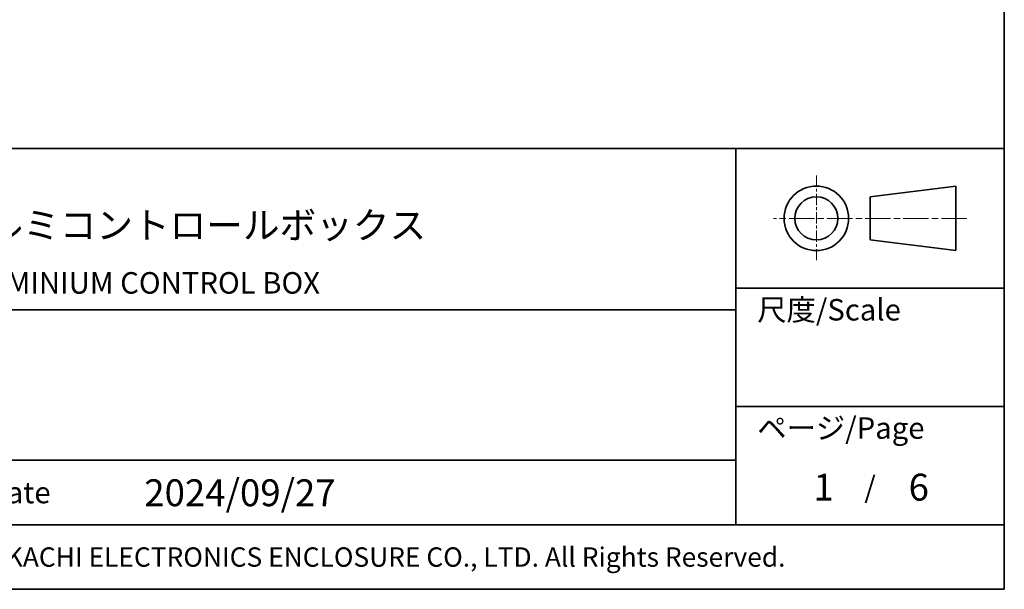
# Model space of a CAD drawing. Units: millimetres. Extents: x 7 to 8855, y 4 to 1830.
# Drawn here: x 157 to 203, y 4 to 30 of the extents above; entities that cross this region are included whole.
import ezdxf
from ezdxf.enums import TextEntityAlignment as Align

# ---------------------------------------------------------------- set-up
doc = ezdxf.new("R2010")
doc.units = ezdxf.units.MM
doc.header["$LTSCALE"] = 0.5
doc.linetypes.add('CHAIN', pattern=[0.3543, 0.2362, -0.0295, 0.0591, -0.0295])
doc.layers.add('Border (ISO)', color=7, linetype='Continuous', lineweight=35)
doc.layers.add('Title (ISO)', color=7, linetype='Continuous', lineweight=35)
doc.styles.add('Note Text (TK)', font='MS PGothic.ttf')
doc.styles.add('Text Style40', font='MS PGothic.ttf')
doc.styles.add('Text Style67', font='arial.ttf')

# ---------------------------------------------------------------- blocks, each defined once
blk = doc.blocks.new('Borders tk図枠')
at = {"layer": 'Border (ISO)'}
for p in [(405.5, 289), (14.5, 8)]:
    blk.add_line(p, (405.5, 8), dxfattribs=at)
blk = doc.blocks.new('Title Blocks コピー版 tk表題欄')
at = {"layer": 'Title (ISO)'}
for p, q in [((74.709, 245.053), (255.709, 245.053)), ((230.709, 245.053), (230.709, 210.053)), ((255.709, 245.053), (255.709, 204.053)), ((243.209, 240.553), (251.209, 241.553)), ((251.209, 235.553), (251.209, 241.553)), ((243.209, 240.553), (243.209, 236.553)), ((243.209, 236.553), (251.209, 235.553)), ((230.709, 232.053), (255.709, 232.053)), ((74.709, 230.053), (230.709, 230.053)), ((230.709, 221.053), (255.709, 221.053)), ((74.709, 216.053), (230.709, 216.053)), ((255.709, 210.053), (74.709, 210.053)), ((74.709, 204.053), (255.709, 204.053))]:
    blk.add_line(p, q, dxfattribs=at)
at = {"layer": 'Title (ISO)', "color": 4, "linetype": 'CHAIN', "lineweight": 18, "ltscale": 8.88956}
blk.add_line((238.209, 242.553), (238.209, 234.553), dxfattribs=at)
at = {"layer": 'Title (ISO)', "color": 4, "linetype": 'CHAIN', "lineweight": 18, "ltscale": 20.001633}
blk.add_line((252.209, 238.553), (234.209, 238.553), dxfattribs=at)
at = {"layer": 'Title (ISO)'}
for radius in [3, 2]:
    blk.add_circle((238.209, 238.553), radius, dxfattribs=at)
at = {"layer": 'Title (ISO)', "color": 1, "char_height": 2, "attachment_point": 4, "line_spacing_factor": 1.5, "style": 'Note Text (TK)'}
for s, insert in [('\\fＭＳ Ｐゴシック|b0|i0;{\\H2.0000;尺度/Scale}', (232.709, 230.053)), ('\\fＭＳ Ｐゴシック|b0|i0;{\\H2.0000;ページ/Page}', (232.709, 219.053)), ('\\fＭＳ Ｐゴシック|b0|i0;{\\H2.0000;作成日/Date}', (151.709, 213.053))]:
    blk.add_mtext(s, dxfattribs=dict(at, insert=insert))
at = {"layer": 'Title (ISO)', "color": 7, "line_spacing_factor": 1.5, "style": 'Note Text (TK)'}
for s, insert, char_height, attachment_point in [('\\fＭＳ Ｐゴシック|b0|i0;{\\H2.0000;/}', (243.209, 213.553), 2, 5), ('\\fMS PGothic|b0|i0;{\\H1.8000;本図面の著作権は株式会社タカチ電機工業に帰属します。 / Copyright (C)\xa0 TAKACHI ELECTRONICS ENCLOSURE CO., LTD. All Rights Reserved.}', (77.709, 207.053), 1.8, 4)]:
    blk.add_mtext(s, dxfattribs=dict(at, insert=insert, char_height=char_height, attachment_point=attachment_point))
at = {"layer": 'Title (ISO)', "color": 7}
for tag, p, height, style in [('<品名>_001', (157.538, 236.668), 2.5, 'Note Text (TK)'), ('<Title>_001', (157.709, 231.552), 2, 'Text Style67'), ('<型番>_001', (157.658, 219.993), 3, 'Text Style40'), ('作成日_001', (176.491, 211.781), 2.5, 'Note Text (TK)'), ('<ページ_No.>_001', (237.949, 212.303), 2.5, 'Note Text (TK)'), ('<総ページ数>_001', (246.8, 212.303), 2.5, 'Note Text (TK)')]:
    blk.add_attdef(tag, p, '', height=height, dxfattribs=dict(at, style=style))
at = {"layer": 'Title (ISO)', "color": 7, "style": 'Note Text (TK)'}
for tag, p in [('<尺度>', (243.209, 224.553)), ('<部品サイズ>', (112.209, 213.053))]:
    blk.add_attdef(tag, text='', height=2.5, dxfattribs=at).set_placement(p, align=Align.MIDDLE_CENTER)

msp = doc.modelspace()

# ---------------------------------------------------------------- block references
at = {"xscale": 0.5, "yscale": 0.5, "zscale": 0.5}
msp.add_blockref('Borders tk図枠', (0, 0), dxfattribs=at)
ref = msp.add_blockref('Title Blocks コピー版 tk表題欄', (74.8956, -98.0264), dxfattribs=dict(xscale=0.5, yscale=0.5, zscale=0.5))
ref.add_attrib('<品名>_001', 'アルミコントロールボックス', (153.6648, 20.3075), dxfattribs={"layer": 'Title (ISO)', "color": 7, "height": 1.25, "style": 'Note Text (TK)'})
ref.add_attrib('作成日_001', '2024/09/27', (162.7152, 7.8643), dxfattribs={"layer": 'Title (ISO)', "color": 7, "height": 1.25, "style": 'Note Text (TK)'})
ref.add_attrib('<Title>_001', 'ALUMINIUM CONTROL BOX', (153.75, 17.7497), dxfattribs={"layer": 'Title (ISO)', "color": 7, "height": 1, "style": 'Text Style67'})
ref.add_attrib('<ページ_No.>_001', '1', (193.87, 8.125), dxfattribs={"layer": 'Title (ISO)', "color": 7, "height": 1.25, "style": 'Note Text (TK)'})
ref.add_attrib('<総ページ数>_001', '6', (198.2955, 8.125), dxfattribs={"layer": 'Title (ISO)', "color": 7, "height": 1.25, "style": 'Note Text (TK)'})

doc.saveas('drawing.dxf')
